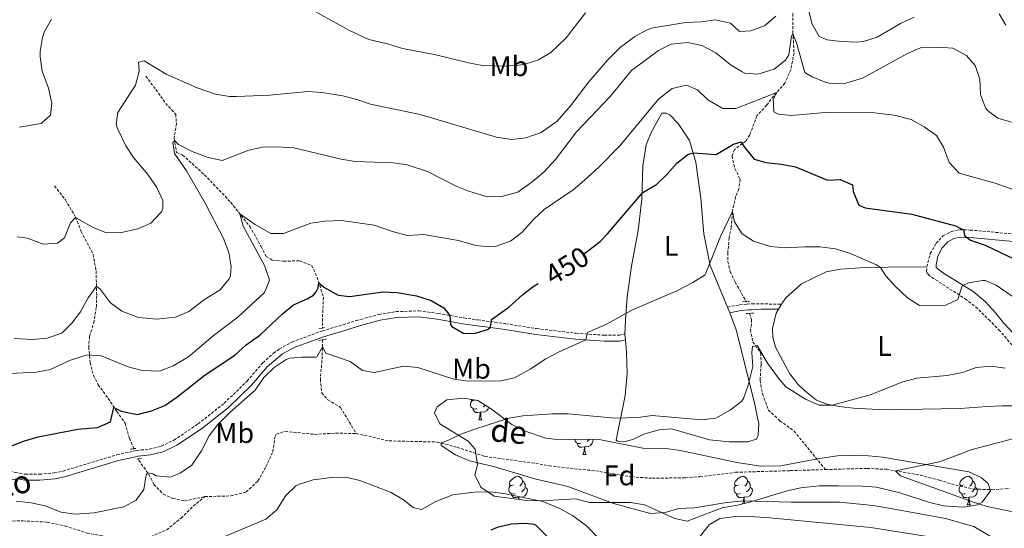
# Model space of a CAD drawing. Units: metres. Extents: x 624042 to 628550, y 4706011 to 4709061.
# Drawn here: x 627103 to 627450, y 4708016 to 4708195 of the extents above; entities that cross this region are included whole.
import ezdxf
from ezdxf.enums import TextEntityAlignment as Align

# ---------------------------------------------------------------- set-up
doc = ezdxf.new("R2010")
doc.units = ezdxf.units.M
doc.header["$MEASUREMENT"] = 0
doc.linetypes.add('TRAZOS', pattern=[0.75, 0.5, -0.25])
doc.linetypes.add('TRAZOSX2', pattern=[1.5, 1, -0.5])
for name, color, linetype, lineweight in [('Level 11', 142, 'TRAZOSX2', 13), ('Level 21', 19, 'TRAZOSX2', 0), ('Level 35', 92, 'Continuous', 0), ('Level 36', 92, 'Continuous', 0), ('Level 37', 92, 'Continuous', 0), ('Level 4', 36, 'Continuous', 30), ('Level 41', 39, 'Continuous', 0), ('Level 43', 142, 'Continuous', 0), ('Level 5', 36, 'Continuous', 0)]:
    doc.layers.add(name, color=color, linetype=linetype, lineweight=lineweight)
doc.styles.add('Arial', font='ARIAL.TTF', dxfattribs={"height": 0.2})

msp = doc.modelspace()

# ---------------------------------------------------------------- linework, layer by layer
at = {"layer": 'Level 11', "color": 142, "linetype": 'TRAZOSX2', "lineweight": 13}
for points in [[(627375.67, 4708198.96, 461.93), (627375.71, 4708190.93, 460.16), (627376.13, 4708183.6, 458.39), (627374.98, 4708177.67, 456.71), (627372.9, 4708172.93, 455.86), (627368.91, 4708168.42, 454.68), (627366.46, 4708165.19, 453.59), (627363.02, 4708161.46, 451.9), (627360.5, 4708154.77, 450.89), (627359.15, 4708152.55, 450.3), (627355.19, 4708149.64, 448.78), (627354.27, 4708147.33, 448.36), (627355.3, 4708142.9, 448.28), (627357.13, 4708139.13, 447.1), (627356.71, 4708135.76, 446.42), (627355.54, 4708133.02, 445.58), (627354.38, 4708127.56, 444.99), (627354.03, 4708122.25, 444.57), (627353.27, 4708118.52, 444.48), (627352.75, 4708113.25, 443.64), (627352.76, 4708110.18, 442.8), (627353.64, 4708106.57, 442.12), (627355.38, 4708102.89, 441.95), (627359.11, 4708096.39, 441.95), (627359.21, 4708096.06, 441.89)], [(627147.7, 4708175.39, 464.27), (627151.27, 4708170.7, 462.92), (627154.72, 4708165.84, 462.33), (627158.28, 4708161.97, 461.57), (627158.5, 4708158.69, 461.23), (627157.68, 4708153.58, 460.31), (627158.54, 4708148.54, 459.38), (627160.67, 4708147.63, 459.04), (627168.38, 4708140.72, 457.86), (627177.6, 4708131.07, 455.5), (627184.38, 4708122.54, 454.49), (627188.34, 4708115.4, 453.73), (627190.08, 4708111.97, 453.06), (627192.3, 4708110.63, 452.89), (627196.28, 4708110.26, 452.72), (627201.93, 4708110.44, 452.13), (627206.1, 4708108.78, 451.79), (627206.82, 4708107.45, 451.2), (627208.07, 4708104.67, 450.86), (627210.3, 4708097.62, 448.84), (627209.95, 4708090.11, 447.41), (627209.94, 4708086.75, 446.5)], [(627115.53, 4708136.81, 466.48), (627119.39, 4708131.84, 465.85), (627122.98, 4708125.72, 465.01), (627124.94, 4708120.71, 464.16), (627129.13, 4708112.68, 462.6), (627130.2, 4708106.89, 461.55), (627130.42, 4708098.17, 459.06), (627130.27, 4708093.98, 458.22), (627129.51, 4708089.16, 457.46), (627127.89, 4708083.78, 456.58), (627127.59, 4708080.06, 455.48), (627128.11, 4708074.59, 454.13), (627129.22, 4708070.03, 453.33), (627130.97, 4708066.8, 452.19), (627134.46, 4708061.98, 451.01), (627137.51, 4708057.41, 449.58), (627140.43, 4708053.23, 448.74), (627141.94, 4708047.92, 447.72), (627143.5, 4708044.27, 446.85)], [(627360.49, 4708091.91, 441.1), (627361.16, 4708089.73, 440.69), (627361.19, 4708087.92, 440.69), (627360.75, 4708086.14, 440.27), (627361.59, 4708081.88, 440.02), (627364.42, 4708077.95, 439.51), (627364.53, 4708073.9, 439.42), (627364.14, 4708068.32, 438.24), (627365, 4708063.63, 437.65), (627367.12, 4708057.88, 436.98), (627371.15, 4708054.11, 436.9), (627376.17, 4708050.47, 436.47), (627387.18, 4708036.95, 435.86)], [(627209.93, 4708082.61, 445.42), (627209.9, 4708076.77, 444.46), (627209.21, 4708068.68, 443.02), (627209.68, 4708063.9, 441.34), (627211.83, 4708061.52, 440.92), (627216.32, 4708058.83, 440.5), (627221.85, 4708049.62, 440.75)], [(627168.51, 4708027.43, 442.44), (627177.65, 4708027.67, 442.44), (627183.07, 4708029.05, 442.27), (627187.24, 4708032.91, 441.93), (627190.01, 4708037.88, 441.76), (627192.51, 4708043.19, 441.42), (627193.21, 4708048.38, 441.25), (627193.79, 4708049.42, 441.25), (627196.8, 4708050.42, 441.25), (627207.18, 4708049.3, 441.25), (627214.59, 4708049.76, 440.92), (627221.85, 4708049.62, 440.75)], [(627221.85, 4708049.62, 440.75), (627233.46, 4708047.04, 440.58), (627250.47, 4708046.63, 440.07), (627257.41, 4708044.76, 439.74), (627267.22, 4708041.55, 439.4), (627283.66, 4708039.31, 438.39), (627289.8, 4708038.29, 438.39), (627298.8, 4708037.22, 437.71), (627306.24, 4708036.48, 437.71), (627318.96, 4708034.36, 437.21), (627326.22, 4708033.87, 437.21), (627337.88, 4708034.06, 436.87), (627343.05, 4708034.4, 436.53), (627355.54, 4708035.98, 436.53), (627374.79, 4708036.55, 435.86), (627387.18, 4708036.95, 435.86)], [(627145.03, 4708040.7, 445.99), (627145.24, 4708040.2, 445.87), (627148.77, 4708035.19, 444.9), (627150.58, 4708031.66, 443.89), (627153.83, 4708028.32, 443.26), (627157.18, 4708026.8, 442.29), (627161.33, 4708025.89, 441.82), (627168.51, 4708027.43, 442.44)], [(627387.18, 4708036.95, 435.86), (627401.88, 4708037.34, 435.52), (627408.71, 4708037.02, 435.19), (627420.66, 4708034.97, 434.51), (627427.33, 4708033.17, 433.84), (627433.14, 4708031.46, 433.84), (627439.56, 4708030.09, 433.84), (627445.86, 4708029.85, 433.67), (627451.98, 4708030.29, 433.5)], [(627097.77, 4708018.78, 443.95), (627104.33, 4708018.88, 443.78), (627112.97, 4708018.42, 443.62), (627119.38, 4708017.05, 443.45), (627127.02, 4708014.59, 442.77), (627136.89, 4708012.76, 442.77), (627149.48, 4708013.31, 442.44), (627155.06, 4708015.73, 442.44), (627160.17, 4708019.87, 442.44), (627164.42, 4708024.08, 442.44), (627168.51, 4708027.43, 442.44)]]:
    msp.add_polyline3d(points, dxfattribs=at)
at = {"layer": 'Level 21', "color": 1, "linetype": 'TRAZOS', "lineweight": 0}
for p, q in [((627359.21, 4708096.06, 441.71), (627357.73, 4708096.02, 441.62)), ((627360.41, 4708096.1, 441.79), (627359.21, 4708096.06, 441.71)), ((627359.31, 4708091.85, 441.2), (627360.49, 4708091.91, 441.27)), ((627360.49, 4708091.91, 441.27), (627362.07, 4708091.99, 441.36)), ((627209.94, 4708086.75, 446.27), (627208.62, 4708086.46, 446.16)), ((627210.73, 4708086.93, 446.33), (627209.94, 4708086.75, 446.27)), ((627208.69, 4708082.4, 445.57), (627209.93, 4708082.61, 445.65)), ((627209.93, 4708082.61, 445.65), (627211.48, 4708082.88, 445.74)), ((627143.5, 4708044.27, 447.08), (627142.25, 4708044.1, 447.08)), ((627144.21, 4708044.37, 447.08), (627143.5, 4708044.27, 447.08)), ((627144.55, 4708040.62, 446.57), (627145.03, 4708040.7, 446.52)), ((627145.03, 4708040.7, 446.52), (627146.23, 4708040.9, 446.4))]:
    msp.add_line(p, q, dxfattribs=at)
at = {"layer": 'Level 21', "color": 19, "linetype": 'TRAZOSX2', "lineweight": 0}
for points in [[(627422.87, 4708108.28, 446.88), (627424.14, 4708112.95, 447.52), (627426.19, 4708116.57, 448.19), (627428.67, 4708119.19, 448.87), (627431.58, 4708120.79, 449.41), (627434.38, 4708121.35, 449.74), (627438.18, 4708121.26, 450.45), (627453.94, 4708119.8, 451.43), (627459.78, 4708118.4, 451.94), (627464.96, 4708116.56, 452.41), (627469.89, 4708115.81, 452.87), (627477.35, 4708115.69, 453.86), (627483.18, 4708116.34, 454.67), (627487.97, 4708117.29, 455.72), (627494.22, 4708119.22, 456.86), (627500.29, 4708121.57, 458.11), (627509.25, 4708125.59, 459.59), (627516.08, 4708129.55, 461.21), (627522.32, 4708133.57, 462.46), (627526.46, 4708136.12, 463.66), (627532.29, 4708141.45, 464.65)], [(627469.26, 4708059.77, 440.57), (627457.74, 4708075.09, 441.21), (627448.65, 4708085.79, 441.75), (627445.17, 4708089.35, 442.2), (627440.81, 4708093.62, 443.37), (627436.91, 4708096.67, 444.1), (627426.72, 4708103.31, 446.71), (627423.72, 4708105.22, 446.78), (627423.08, 4708106.06, 446.78), (627422.86, 4708106.7, 446.84), (627422.87, 4708108.28, 446.88)], [(627352.69, 4708094.15, 442.58), (627356.91, 4708094.91, 441.82), (627359.5, 4708095.13, 441.77)], [(627359.5, 4708095.13, 441.77), (627361.35, 4708095.29, 441.74), (627371.76, 4708095.15, 442.4)], [(627209.94, 4708085.75, 446.2), (627217.22, 4708087.92, 447.58), (627221.96, 4708089.39, 448.12), (627229.88, 4708091.54, 448.47), (627235.91, 4708092.52, 448.78), (627243.9, 4708092.79, 448.97), (627250.69, 4708091.9, 449.43), (627259.79, 4708090.29, 450.7), (627264.75, 4708089.6, 450.86), (627267.66, 4708089.21, 450.53), (627274.58, 4708088.29, 448.51), (627285.4, 4708086.56, 446.74), (627299.37, 4708084.93, 445.47), (627309.27, 4708084.21, 444.2), (627314.58, 4708084.23, 444.12), (627316.56, 4708084.65, 444.04)], [(627143.83, 4708043.51, 446.7), (627144.51, 4708043.66, 446.65), (627148.95, 4708044.16, 446.32), (627153.12, 4708045.18, 446.15), (627157.64, 4708047.3, 445.9), (627166.11, 4708052.99, 445.36), (627175.34, 4708060.28, 445.36), (627183.39, 4708068.08, 445.47), (627188.99, 4708074.55, 445.47), (627192.67, 4708077.91, 445.83), (627194.78, 4708079.4, 445.98), (627199.17, 4708081.8, 446.04), (627209.7, 4708085.68, 446.15), (627209.94, 4708085.75, 446.2)], [(627047.22, 4708064.03, 453.4), (627054.58, 4708057.57, 452.3), (627058.59, 4708054.64, 451.96), (627065.83, 4708050.68, 451.79), (627074.79, 4708046.24, 451.38), (627081.32, 4708043.44, 450.61), (627096.95, 4708037.37, 448.25), (627101.73, 4708035.92, 447.83), (627105.23, 4708035.26, 447.75), (627110.23, 4708035.28, 447.75), (627115.45, 4708035.77, 447.81), (627118.59, 4708036.42, 447.83), (627137.54, 4708042.12, 447.16), (627143.83, 4708043.51, 446.7)]]:
    msp.add_polyline3d(points, dxfattribs=at)
at = {"layer": 'Level 21', "color": 19, "linetype": 'Continuous', "lineweight": 0}
for points in [[(627459.07, 4708078.84, 441.21), (627449.86, 4708088.67, 441.75), (627447.18, 4708091.98, 442.2), (627443.53, 4708096.09, 443.37), (627439.24, 4708099.57, 444.1), (627428.74, 4708106.04, 446.71), (627426.2, 4708108.09, 446.78), (627426.17, 4708108.93, 446.88), (627426.29, 4708109.6, 446.88), (627426.78, 4708112.03, 447.52), (627428.31, 4708115, 448.19), (627430.29, 4708117.09, 448.87), (627432.49, 4708118.3, 449.41), (627434.61, 4708118.72, 449.74), (627438.03, 4708118.64, 450.45), (627453.51, 4708117.21, 451.43)], [(627209.93, 4708083.56, 446.15), (627210.35, 4708083.71, 446.15), (627217.82, 4708085.94, 447.58), (627222.54, 4708087.4, 448.12), (627230.32, 4708089.51, 448.47), (627236.11, 4708090.45, 448.78), (627243.8, 4708090.71, 448.97), (627250.37, 4708089.85, 449.43), (627259.47, 4708088.24, 450.7), (627264.47, 4708087.55, 450.86), (627267.39, 4708087.16, 450.53), (627274.28, 4708086.24, 448.51), (627285.12, 4708084.51, 446.74), (627299.17, 4708082.87, 445.47), (627309.2, 4708082.14, 444.2), (627314.8, 4708082.16, 444.12), (627316.75, 4708082.57, 444.04)], [(627353.48, 4708092.1, 442.37), (627357.39, 4708092.94, 441.7), (627360.11, 4708093.14, 441.58)], [(627360.11, 4708093.14, 441.58), (627361.14, 4708093.21, 441.53), (627364.72, 4708093.45, 441.61), (627370.64, 4708093.38, 442.12)], [(627144.66, 4708041.57, 446.66), (627144.85, 4708041.61, 446.65), (627149.31, 4708042.12, 446.32), (627153.81, 4708043.22, 446.15), (627158.66, 4708045.49, 445.9), (627167.33, 4708051.31, 445.36), (627176.71, 4708058.72, 445.36), (627184.9, 4708066.66, 445.47), (627190.48, 4708073.1, 445.47), (627195.88, 4708077.64, 445.98), (627200.03, 4708079.91, 446.04), (627209.93, 4708083.56, 446.15)], [(626961.11, 4708042.81, 445.5), (626961.28, 4708042.82, 445.47), (626966.29, 4708043.7, 444.99), (626974.22, 4708045.19, 445.14), (626983.3, 4708045.67, 445.64), (626988.94, 4708044.87, 445.47), (627001.99, 4708040.52, 444.8), (627058.5, 4708028.82, 444.29), (627063.76, 4708028.47, 444.47), (627067.71, 4708028.74, 444.8), (627077.63, 4708029.91, 446.27), (627093.47, 4708032.36, 448.54), (627102.48, 4708033.67, 447.8), (627105.04, 4708033.19, 447.75), (627110.33, 4708033.21, 447.75), (627115.76, 4708033.72, 447.81), (627119.1, 4708034.41, 447.83), (627138.06, 4708040.11, 447.16), (627144.66, 4708041.57, 446.66)]]:
    msp.add_polyline3d(points, dxfattribs=at)
at = {"layer": 'Level 35', "color": 92, "linetype": 'Continuous', "lineweight": 0, "ltscale": 0.5}
msp.add_polyline3d([(627440.81, 4708024.5, 441.06), (627435.86, 4708023.71, 441.06), (627428.82, 4708024.13, 441.06), (627423.97, 4708025.35, 441.06), (627413.42, 4708028.77, 441.06), (627405.23, 4708030.74, 441.06), (627400.24, 4708031.14, 441.29), (627391.67, 4708031.21, 442.24), (627385.02, 4708031.19, 442.41), (627378.55, 4708030.48, 442.58), (627373.69, 4708029.5, 443.19), (627360.93, 4708025.62, 444.94), (627356.25, 4708024.36, 446.22), (627350.82, 4708023.52, 446.31), (627338.51, 4708018.78, 445.78), (627334.09, 4708019.66, 445.44), (627323.48, 4708024.5, 445.44), (627318.55, 4708025.39, 445.44), (627310.17, 4708025.32, 445.27), (627304.04, 4708025.39, 445.95), (627299.18, 4708026.6, 445.95), (627287.03, 4708025.98, 445.95), (627282.03, 4708026.09, 445.95), (627270.51, 4708027.53, 445.95), (627265.8, 4708030.73, 445.27), (627263.66, 4708035.14, 444.27), (627264.55, 4708038.65, 444.43), (627263.77, 4708044.08, 445.44), (627261.3, 4708046.98, 446.12), (627251.34, 4708053.04, 446.12), (627249.49, 4708056.89, 445.27), (627250.4, 4708058.97, 444.77), (627253.82, 4708061.45, 444.09), (627259.76, 4708062.06, 443.76), (627264.69, 4708061.24, 443.77), (627269.5, 4708058.18, 443.63), (627276.66, 4708052.84, 443.42), (627281.09, 4708050.54, 443.39), (627288.7, 4708048.04, 443.53), (627291.6, 4708047.64, 443.59), (627296.6, 4708047.51, 443.61), (627306.88, 4708047.63, 443.42), (627322.82, 4708044.43, 443.42), (627331.11, 4708044.31, 443.42), (627336.07, 4708043.66, 443.42), (627355.96, 4708039.44, 442.74), (627364.44, 4708038.11, 442.07), (627371.44, 4708038.23, 441.9), (627384.35, 4708040.68, 441.73), (627391.49, 4708041.74, 441.4), (627399.87, 4708041.97, 441.4), (627407.3, 4708041.31, 441.4), (627437.69, 4708036.1, 440.72), (627442.04, 4708034.19, 440.22), (627444.49, 4708031.98, 440.22), (627445.31, 4708029.41, 439.71), (627442.46, 4708025.45, 440.83), (627440.81, 4708024.5, 441.06)], dxfattribs=at)
at = {"layer": 'Level 36', "color": 92, "linetype": 'Continuous', "lineweight": 0}
for p, q in [((627371.76, 4708095.15, 442.4), (627370.64, 4708093.38, 442.12)), ((627352.69, 4708094.15, 442.58), (627353.48, 4708092.1, 442.37)), ((627316.75, 4708082.57, 443.85), (627316.56, 4708084.65, 444.04)), ((627265.02, 4708054.41, 0.01), (627266.14, 4708054.41, 0.01)), ((627301.71, 4708042.27, 0.01), (627302.83, 4708042.27, 0.01)), ((627437.18, 4708024.5, 0.01), (627438.3, 4708024.5, 0.01))]:
    msp.add_line(p, q, dxfattribs=at)
for points in [[(627316.56, 4708084.65, 444.04), (627316.7, 4708089.4, 445.14), (627317.29, 4708097.74, 445.73), (627318.8, 4708108.51, 446.74), (627321.19, 4708121.11, 448.42), (627322.52, 4708132.06, 449.69), (627322.81, 4708143.89, 451.37), (627324.03, 4708151.29, 452.64), (627325.73, 4708155.59, 453.48), (627329.59, 4708162.43, 453.4), (627331.05, 4708162.41, 453.48), (627332.32, 4708161.78, 453.14), (627335.26, 4708158.77, 452.13), (627339.33, 4708152.75, 450.78), (627341.57, 4708145.1, 449.43), (627343.28, 4708132.35, 447.75), (627344.35, 4708119.89, 446.06), (627346.6, 4708108.79, 444.71), (627352.69, 4708094.15, 442.58)], [(627422.87, 4708108.28, 446.88), (627409.23, 4708108.15, 445.19), (627399.39, 4708107.9, 444.52), (627392.49, 4708107.44, 444.1), (627387.46, 4708106.5, 443.93), (627378.81, 4708102.26, 443.34), (627373.19, 4708097.42, 442.75), (627371.76, 4708095.15, 442.4)], [(627353.48, 4708092.1, 442.37), (627355.77, 4708086.1, 441.76), (627362.09, 4708060.91, 439.32), (627363.69, 4708053.04, 438.81), (627363.54, 4708049.06, 438.73), (627362.87, 4708047.63, 438.64), (627359.78, 4708046.71, 438.64), (627353.3, 4708046.69, 438.64), (627346.38, 4708047.4, 438.64), (627332.94, 4708051.24, 438.73), (627328.46, 4708050.91, 438.64), (627323.17, 4708049.4, 438.81), (627319.36, 4708047.53, 438.73), (627316.13, 4708046.74, 438.64), (627313.97, 4708046.88, 438.64), (627313.45, 4708047.26, 438.64), (627316.61, 4708062.98, 441.43), (627317.3, 4708070.8, 442.02), (627317.13, 4708078.31, 443.45), (627316.75, 4708082.57, 443.85)], [(627370.64, 4708093.38, 442.12), (627369.78, 4708092.01, 441.91), (627368.48, 4708086.59, 441.82), (627368.62, 4708083.53, 441.82), (627369.63, 4708080.01, 441.57), (627374.61, 4708070.68, 441.23), (627377.52, 4708067.01, 440.81), (627379.89, 4708064.68, 440.56), (627384, 4708061.38, 440.3), (627388.13, 4708059.85, 440.14), (627393.02, 4708059.02, 439.71), (627397.04, 4708058.56, 439.04), (627408.02, 4708057.92, 439.04), (627434.64, 4708058.4, 438.45), (627444.17, 4708059.11, 437.69), (627449.48, 4708059.37, 437.61), (627454.83, 4708059.37, 439.04), (627469.26, 4708059.77, 440.57)], [(627264.3, 4708058.39, 0.01), (627263.88, 4708058.23, 0.01), (627263.29, 4708058.29, 0.01), (627262.82, 4708058.5, 0.01), (627262.39, 4708058.92, 0.01), (627262.18, 4708059.51, 0.01), (627262.18, 4708059.93, 0.01), (627262.23, 4708060.51, 0.01), (627262.66, 4708061.2, 0.01)], [(627263.62, 4708061.42, 0.01), (627263.19, 4708061.2, 0.01), (627262.66, 4708061.26, 0.01), (627262.4, 4708061.62, 0.01)], [(627267.25, 4708059.61, 0.01), (627267.06, 4708059.4, 0.01), (627266.58, 4708058.98, 0.01)], [(627265.56, 4708057.09, 0.01), (627264.67, 4708057.01, 0.01), (627263.83, 4708057.01, 0.01), (627263.4, 4708057.44, 0.01), (627263.08, 4708057.91, 0.01), (627263.08, 4708058.23, 0.01)], [(627265.02, 4708054.41, 0.01), (627265.45, 4708055.57, 0.01), (627265.56, 4708057.09, 0.01), (627265.67, 4708057.09, 0.01), (627265.71, 4708056.51, 0.01), (627265.74, 4708055.82, 0.01), (627265.81, 4708055.21, 0.01), (627265.93, 4708054.81, 0.01), (627266.14, 4708054.41, 0.01)], [(627268.49, 4708058.82, 0.01), (627268.33, 4708058.34, 0.01), (627267.75, 4708057.6, 0.01), (627266.95, 4708057.12, 0.01), (627266.1, 4708057.22, 0.01), (627265.67, 4708057.09, 0.01)], [(627300.99, 4708046.25, 0.01), (627300.57, 4708046.09, 0.01), (627299.98, 4708046.15, 0.01), (627299.51, 4708046.36, 0.01), (627299.08, 4708046.78, 0.01), (627298.87, 4708047.37, 0.01), (627298.87, 4708047.54, 0.01)], [(627302.25, 4708044.95, 0.01), (627301.36, 4708044.87, 0.01), (627300.52, 4708044.87, 0.01), (627300.09, 4708045.3, 0.01), (627299.77, 4708045.77, 0.01), (627299.77, 4708046.09, 0.01)], [(627305.31, 4708047.61, 0.01), (627305.34, 4708047.56, 0.01), (627305.23, 4708046.84, 0.01), (627305.02, 4708046.2, 0.01), (627304.44, 4708045.46, 0.01), (627303.64, 4708044.98, 0.01), (627302.79, 4708045.08, 0.01), (627302.36, 4708044.95, 0.01)], [(627304.04, 4708047.6, 0.01), (627303.75, 4708047.26, 0.01), (627303.27, 4708046.84, 0.01)], [(627301.71, 4708042.27, 0.01), (627302.14, 4708043.43, 0.01), (627302.25, 4708044.95, 0.01), (627302.36, 4708044.95, 0.01), (627302.4, 4708044.37, 0.01), (627302.43, 4708043.68, 0.01), (627302.5, 4708043.07, 0.01), (627302.62, 4708042.67, 0.01), (627302.83, 4708042.27, 0.01)], [(627277.22, 4708031.56, 0.01), (627276.69, 4708031.3, 0.01), (627276.16, 4708031.35, 0.01), (627275.9, 4708031.72, 0.01), (627275.84, 4708032.14, 0.01), (627276, 4708032.66, 0.01), (627276.48, 4708033.26, 0.01), (627277.12, 4708033.79, 0.01), (627278.02, 4708034.38, 0.01), (627278.76, 4708034.54, 0.01), (627279.19, 4708034.48, 0.01), (627279.72, 4708034.16, 0.01), (627280.25, 4708033.58, 0.01), (627280.41, 4708032.94, 0.01), (627280.3, 4708032.09, 0.01), (627279.87, 4708031.56, 0.01), (627279.45, 4708031.14, 0.01)], [(627280.41, 4708032.94, 0.01), (627280.88, 4708032.62, 0.01), (627281.2, 4708031.98, 0.01), (627281.36, 4708031.66, 0.01), (627281.36, 4708031.08, 0.01), (627281.36, 4708030.66, 0.01), (627280.99, 4708029.97, 0.01), (627280.57, 4708029.49, 0.01), (627280.09, 4708029.07, 0.01)], [(627356.55, 4708031.56, 0.01), (627356.02, 4708031.3, 0.01), (627355.49, 4708031.35, 0.01), (627355.22, 4708031.72, 0.01), (627355.17, 4708032.14, 0.01), (627355.33, 4708032.66, 0.01), (627355.81, 4708033.26, 0.01), (627356.44, 4708033.79, 0.01), (627357.34, 4708034.38, 0.01), (627358.09, 4708034.54, 0.01), (627358.51, 4708034.48, 0.01), (627359.04, 4708034.16, 0.01), (627359.57, 4708033.58, 0.01), (627359.73, 4708032.94, 0.01), (627359.62, 4708032.09, 0.01), (627359.2, 4708031.56, 0.01), (627358.78, 4708031.14, 0.01)], [(627359.73, 4708032.94, 0.01), (627360.21, 4708032.62, 0.01), (627360.52, 4708031.98, 0.01), (627360.68, 4708031.66, 0.01), (627360.68, 4708031.08, 0.01), (627360.68, 4708030.66, 0.01), (627360.31, 4708029.97, 0.01), (627359.89, 4708029.49, 0.01), (627359.41, 4708029.07, 0.01)], [(627435.88, 4708031.56, 0.01), (627435.34, 4708031.3, 0.01), (627434.82, 4708031.35, 0.01), (627434.55, 4708031.72, 0.01), (627434.5, 4708032.14, 0.01), (627434.66, 4708032.66, 0.01), (627435.14, 4708033.26, 0.01), (627435.77, 4708033.79, 0.01), (627436.67, 4708034.38, 0.01), (627437.42, 4708034.54, 0.01), (627437.84, 4708034.48, 0.01), (627438.37, 4708034.16, 0.01), (627438.9, 4708033.58, 0.01), (627439.06, 4708032.94, 0.01), (627438.95, 4708032.09, 0.01), (627438.52, 4708031.56, 0.01), (627438.1, 4708031.14, 0.01)], [(627439.06, 4708032.94, 0.01), (627439.54, 4708032.62, 0.01), (627439.85, 4708031.98, 0.01), (627440.01, 4708031.66, 0.01), (627440.01, 4708031.08, 0.01), (627440.01, 4708030.66, 0.01), (627439.64, 4708029.97, 0.01), (627439.22, 4708029.49, 0.01), (627438.74, 4708029.07, 0.01)], [(627277.81, 4708028.48, 0.01), (627277.38, 4708028.32, 0.01), (627276.8, 4708028.38, 0.01), (627276.32, 4708028.59, 0.01), (627275.9, 4708029.02, 0.01), (627275.68, 4708029.6, 0.01), (627275.68, 4708030.02, 0.01), (627275.74, 4708030.6, 0.01), (627276.16, 4708031.3, 0.01)], [(627279.07, 4708027.18, 0.01), (627278.18, 4708027.1, 0.01), (627277.33, 4708027.1, 0.01), (627276.91, 4708027.53, 0.01), (627276.59, 4708028, 0.01), (627276.59, 4708028.32, 0.01)], [(627281.36, 4708030.66, 0.01), (627281.81, 4708030.41, 0.01), (627282.16, 4708029.8, 0.01), (627282.05, 4708029.07, 0.01), (627281.84, 4708028.43, 0.01), (627281.25, 4708027.69, 0.01), (627280.46, 4708027.21, 0.01), (627279.61, 4708027.32, 0.01), (627279.18, 4708027.18, 0.01)], [(627357.13, 4708028.48, 0.01), (627356.71, 4708028.32, 0.01), (627356.12, 4708028.38, 0.01), (627355.65, 4708028.59, 0.01), (627355.22, 4708029.02, 0.01), (627355.01, 4708029.6, 0.01), (627355.01, 4708030.02, 0.01), (627355.06, 4708030.6, 0.01), (627355.49, 4708031.3, 0.01)], [(627358.39, 4708027.18, 0.01), (627357.5, 4708027.1, 0.01), (627356.66, 4708027.1, 0.01), (627356.23, 4708027.53, 0.01), (627355.91, 4708028, 0.01), (627355.91, 4708028.32, 0.01)], [(627360.68, 4708030.66, 0.01), (627361.14, 4708030.41, 0.01), (627361.48, 4708029.8, 0.01), (627361.37, 4708029.07, 0.01), (627361.16, 4708028.43, 0.01), (627360.58, 4708027.69, 0.01), (627359.78, 4708027.21, 0.01), (627358.93, 4708027.32, 0.01), (627358.5, 4708027.18, 0.01)], [(627436.46, 4708028.48, 0.01), (627436.04, 4708028.32, 0.01), (627435.45, 4708028.38, 0.01), (627434.98, 4708028.59, 0.01), (627434.55, 4708029.02, 0.01), (627434.34, 4708029.6, 0.01), (627434.34, 4708030.02, 0.01), (627434.39, 4708030.6, 0.01), (627434.82, 4708031.3, 0.01)], [(627437.72, 4708027.18, 0.01), (627436.83, 4708027.1, 0.01), (627435.98, 4708027.1, 0.01), (627435.56, 4708027.53, 0.01), (627435.24, 4708028, 0.01), (627435.24, 4708028.32, 0.01)], [(627440.01, 4708030.66, 0.01), (627440.46, 4708030.41, 0.01), (627440.81, 4708029.8, 0.01), (627440.7, 4708029.07, 0.01), (627440.49, 4708028.43, 0.01), (627439.9, 4708027.69, 0.01), (627439.11, 4708027.21, 0.01), (627438.26, 4708027.32, 0.01), (627437.83, 4708027.18, 0.01)], [(627279.02, 4708026.47, 0.01), (627279.07, 4708027.18, 0.01), (627279.18, 4708027.18, 0.01), (627279.21, 4708026.6, 0.01), (627279.22, 4708026.44, 0.01)], [(627357.97, 4708024.82, 0.01), (627358.28, 4708025.66, 0.01), (627358.39, 4708027.18, 0.01), (627358.5, 4708027.18, 0.01), (627358.54, 4708026.6, 0.01), (627358.57, 4708025.92, 0.01), (627358.64, 4708025.3, 0.01), (627358.72, 4708025.03, 0.01)], [(627437.18, 4708024.5, 0.01), (627437.61, 4708025.66, 0.01), (627437.72, 4708027.18, 0.01), (627437.83, 4708027.18, 0.01), (627437.86, 4708026.6, 0.01), (627437.9, 4708025.92, 0.01), (627437.97, 4708025.3, 0.01), (627438.08, 4708024.9, 0.01), (627438.3, 4708024.5, 0.01)]]:
    msp.add_polyline3d(points, dxfattribs=at)
at = {"layer": 'Level 4', "color": 36, "linetype": 'Continuous', "lineweight": 30}
for points in [[(627322.86, 4708134.49, 450.01), (627327.62, 4708137.33, 450.01), (627331.34, 4708140.8, 450.01), (627334.8, 4708144.78, 450.01), (627338.71, 4708147.78, 450.01), (627340.61, 4708148.38, 450.01), (627348.69, 4708147.87, 450.01), (627354.8, 4708151.46, 450.01), (627357.44, 4708152.32, 450.01), (627358.5, 4708150.57, 450.01), (627362.11, 4708146.18, 450.01), (627366.19, 4708145, 450.01), (627371.68, 4708144.44, 450.01), (627376.6, 4708143.51, 450.01), (627387.96, 4708138.83, 450.01), (627392.41, 4708138.99, 450.01), (627396.67, 4708137.12, 450.01), (627396.92, 4708134.83, 450.01), (627398.94, 4708129.99, 450.01), (627401.24, 4708129.12, 450.01), (627417.68, 4708126.88, 450.01), (627432.97, 4708122.7, 450.01), (627435.82, 4708121.32, 450.01), (627436.16, 4708119.29, 450.01), (627438.34, 4708117.73, 450.01), (627443.47, 4708115.87, 450.01), (627453.52, 4708111.07, 450.01)], [(627302.08, 4708112.89, 450.01), (627303.86, 4708114.12, 450.01), (627307.76, 4708117.25, 450.01), (627310.35, 4708119.9, 450.01), (627322.86, 4708134.49, 450.01)], [(627097.82, 4708044.2, 450.01), (627104.59, 4708046.9, 450.01), (627109.74, 4708048.4, 450.01), (627123.73, 4708051.18, 450.01), (627130.67, 4708051.76, 450.01), (627135.3, 4708053.7, 450.01), (627136.41, 4708058.76, 450.01), (627139.07, 4708057.49, 450.01), (627144.82, 4708056.33, 450.01), (627149.67, 4708057.58, 450.01), (627154.42, 4708059.48, 450.01), (627158.62, 4708062.44, 450.01), (627168.57, 4708070.33, 450.01), (627179.03, 4708077.21, 450.01), (627183.07, 4708080.82, 450.01), (627187.9, 4708084.26, 450.01), (627195.85, 4708091.77, 450.01), (627199.7, 4708094.95, 450.01), (627204.52, 4708096.98, 450.01), (627206.78, 4708098.3, 450.01), (627207.75, 4708099.44, 450.01), (627208.42, 4708100.92, 450.01), (627208.73, 4708102.61, 450.01), (627210.44, 4708101.17, 450.01), (627215.54, 4708098.27, 450.01), (627219.6, 4708097.9, 450.01), (627231.23, 4708099.47, 450.01), (627236.22, 4708099.29, 450.01), (627243.04, 4708098.11, 450.01), (627248.32, 4708096.43, 450.01), (627252.78, 4708093.86, 450.01), (627254.85, 4708091.16, 450.01), (627255.11, 4708087.97, 450.01), (627255.56, 4708087.25, 450.01), (627259.48, 4708084.94, 450.01), (627263.41, 4708084.83, 450.01), (627268.16, 4708086.29, 450.01), (627269.16, 4708086.92, 450.01), (627269.51, 4708089.78, 450.01), (627275.65, 4708094.1, 450.01), (627280.59, 4708098.5, 450.01), (627284.55, 4708101.56, 450.01), (627285.98, 4708102.44, 450.01)], [(627289.03, 4708013.44, 450.01), (627285.15, 4708017.34, 450.01), (627284.57, 4708017.57, 450.01), (627281.6, 4708017.95, 450.01), (627276.6, 4708017.77, 450.01), (627271.55, 4708016.51, 450.01), (627269.29, 4708015.59, 450.01)]]:
    msp.add_polyline3d(points, dxfattribs=at)
at = {"layer": 'Level 5', "color": 36, "linetype": 'Continuous', "lineweight": 0}
for points in [[(627203.13, 4708200.54, 470.01), (627219.29, 4708191.58, 470.01), (627226.32, 4708188.31, 470.01), (627233.32, 4708186.69, 470.01), (627238.18, 4708185.18, 470.01), (627249.4, 4708183.08, 470.01), (627261.4, 4708180.1, 470.01), (627266.32, 4708179.18, 470.01), (627274.02, 4708178.92, 470.01), (627279.18, 4708179.3, 470.01), (627281.3, 4708179.59, 470.01), (627286.05, 4708181.13, 470.01), (627290.45, 4708183.79, 470.01), (627295.86, 4708188.88, 470.01), (627302.69, 4708197.69, 470.01)], [(627381.14, 4708199.22, 465.01), (627382.48, 4708193.71, 465.01), (627385.03, 4708189.33, 465.01), (627387.75, 4708188.2, 465.01), (627392.71, 4708187.58, 465.01), (627398.35, 4708187.42, 465.01), (627400.6, 4708187.65, 465.01), (627405.37, 4708189.16, 465.01), (627413.69, 4708193.94, 465.01), (627418.42, 4708196.16, 465.01)], [(627103.19, 4708157.43, 470.01), (627110.82, 4708158.74, 470.01), (627114.1, 4708161.69, 470.01), (627114.57, 4708165.91, 470.01), (627113.39, 4708171.13, 470.01), (627111.15, 4708177.19, 470.01), (627110.46, 4708182.16, 470.01), (627110.49, 4708184.08, 470.01), (627111.3, 4708188.99, 470.01), (627111.96, 4708191.08, 470.01), (627114.42, 4708195.44, 470.01)], [(627151.56, 4708136.2, 465.01), (627148.48, 4708140.84, 465.01), (627143.43, 4708146.78, 465.01), (627140.69, 4708150.93, 465.01), (627137.7, 4708157.02, 465.01), (627137.23, 4708158.55, 465.01), (627137.86, 4708162.63, 465.01), (627144.12, 4708172.2, 465.01), (627145.36, 4708177.13, 465.01), (627145.1, 4708180.3, 465.01), (627147.16, 4708180.82, 465.01), (627154.9, 4708176.11, 465.01), (627165.82, 4708171.31, 465.01), (627172.28, 4708169.13, 465.01), (627177.23, 4708168.31, 465.01), (627179.62, 4708168.22, 465.01), (627191.45, 4708168.67, 465.01), (627204.8, 4708170.01, 465.01), (627209.78, 4708169.63, 465.01), (627217.12, 4708168.48, 465.01), (627222.04, 4708167.25, 465.01), (627226.84, 4708165.6, 465.01), (627244.37, 4708161.88, 465.01), (627271.3, 4708153.96, 465.01), (627276.7, 4708153.15, 465.01), (627281.66, 4708153.68, 465.01), (627287.04, 4708155.58, 465.01), (627292.64, 4708159.58, 465.01), (627297.38, 4708165, 465.01), (627303.85, 4708173.47, 465.01), (627310.42, 4708180.99, 465.01), (627314.85, 4708185.53, 465.01), (627319.97, 4708189.35, 465.01), (627324.38, 4708191.74, 465.01), (627325.93, 4708192.27, 465.01), (627337.85, 4708194.33, 465.01), (627343.44, 4708194.56, 465.01), (627348.4, 4708195.19, 465.01), (627353.74, 4708194.04, 465.01), (627356.96, 4708191.12, 465.01), (627360.96, 4708191.38, 465.01), (627365.66, 4708193.1, 465.01), (627369.72, 4708196.51, 465.01)], [(627448.39, 4708197.34, 465.01), (627450.79, 4708193.37, 465.01)], [(627101.37, 4708083.06, 460.01), (627107.81, 4708082.7, 460.01), (627112.94, 4708083.17, 460.01), (627118.09, 4708084.94, 460.01), (627121.69, 4708088.42, 460.01), (627124.75, 4708092.49, 460.01), (627127.35, 4708097.35, 460.01), (627130.34, 4708101.5, 460.01), (627131.78, 4708100.27, 460.01), (627135.27, 4708095.62, 460.01), (627139.31, 4708092.7, 460.01), (627145.17, 4708090.42, 460.01), (627151.63, 4708089.88, 460.01), (627158.23, 4708090.63, 460.01), (627162.82, 4708092.61, 460.01), (627168.4, 4708096.8, 460.01), (627173.91, 4708100.17, 460.01), (627177.1, 4708104.04, 460.01), (627177.55, 4708105.15, 460.01), (627177.79, 4708108.44, 460.01), (627176.92, 4708113.36, 460.01), (627175.11, 4708118.3, 460.01), (627168.59, 4708130.65, 460.01), (627162.06, 4708142.03, 460.01), (627157.8, 4708148.15, 460.01), (627157.27, 4708152.03, 460.01), (627157.95, 4708152.6, 460.01), (627159.22, 4708151.33, 460.01), (627164.01, 4708148.9, 460.01), (627169.74, 4708146.79, 460.01), (627174.67, 4708145.7, 460.01), (627183.99, 4708149.31, 460.01), (627188.85, 4708150.46, 460.01), (627193.93, 4708150.54, 460.01), (627199.9, 4708150.13, 460.01), (627216.59, 4708146.21, 460.01), (627221.51, 4708145.35, 460.01), (627234.91, 4708144.91, 460.01), (627239.85, 4708144.17, 460.01), (627246.96, 4708141.91, 460.01), (627256.8, 4708136.8, 460.01), (627261.53, 4708134.98, 460.01), (627267.65, 4708133.1, 460.01), (627272.65, 4708132.98, 460.01), (627278.75, 4708134.62, 460.01), (627283.85, 4708138.21, 460.01), (627287.97, 4708141.57, 460.01), (627292.05, 4708146.03, 460.01), (627299.53, 4708155.8, 460.01), (627311.31, 4708168.21, 460.01), (627318.86, 4708177.42, 460.01), (627328.37, 4708184.45, 460.01), (627332.85, 4708186.67, 460.01), (627338.55, 4708187.28, 460.01), (627343.65, 4708186.18, 460.01), (627348.52, 4708183.65, 460.01), (627353.66, 4708179.55, 460.01), (627357.88, 4708176.9, 460.01), (627358.76, 4708176.49, 460.01), (627363.35, 4708176.08, 460.01), (627369.1, 4708177.82, 460.01), (627373.06, 4708181.03, 460.01), (627374.32, 4708182.95, 460.01), (627375.2, 4708189.44, 460.01), (627375.75, 4708190.31, 460.01), (627377.05, 4708187.18, 460.01), (627379.98, 4708176.65, 460.01), (627382.47, 4708175.13, 460.01), (627387.12, 4708173.28, 460.01), (627388.5, 4708172.9, 460.01), (627393.51, 4708172.71, 460.01), (627400.26, 4708174.73, 460.01), (627416.13, 4708183.36, 460.01), (627420.73, 4708185.44, 460.01), (627426.72, 4708185.61, 460.01), (627432.04, 4708185.22, 460.01), (627436.91, 4708182.71, 460.01), (627439.9, 4708179.18, 460.01), (627441.54, 4708174.32, 460.01), (627441.84, 4708168.98, 460.01), (627443.56, 4708164.32, 460.01), (627444.31, 4708163.27, 460.01), (627447.97, 4708160.61, 460.01), (627452.78, 4708159.21, 460.01)], [(627097.47, 4708070.69, 455.01), (627109.21, 4708071.18, 455.01), (627114.11, 4708072.12, 455.01), (627120.84, 4708075.3, 455.01), (627127.02, 4708077.34, 455.01), (627131.99, 4708076.95, 455.01), (627141.55, 4708073.04, 455.01), (627146.4, 4708071.81, 455.01), (627152.49, 4708071.57, 455.01), (627157.4, 4708073.48, 455.01), (627162.78, 4708076.58, 455.01), (627171.46, 4708083.98, 455.01), (627180.11, 4708090.63, 455.01), (627189.52, 4708099.25, 455.01), (627191.22, 4708103.25, 455.01), (627191.17, 4708104.02, 455.01), (627189.55, 4708108.75, 455.01), (627182.05, 4708122.65, 455.01), (627180.89, 4708126.93, 455.01), (627186.22, 4708123.22, 455.01), (627191.71, 4708120.03, 455.01), (627196.24, 4708120.06, 455.01), (627205.81, 4708123.71, 455.01), (627210.76, 4708124.42, 455.01), (627216.71, 4708124.58, 455.01), (627228.16, 4708122.92, 455.01), (627234.65, 4708120.72, 455.01), (627239.76, 4708119.38, 455.01), (627245.72, 4708119.65, 455.01), (627257.92, 4708117.52, 455.01), (627263.99, 4708115.76, 455.01), (627268.99, 4708115.29, 455.01), (627270.86, 4708115.44, 455.01), (627276.27, 4708117.34, 455.01), (627280.25, 4708120.37, 455.01), (627284.43, 4708125.07, 455.01), (627288.1, 4708128.47, 455.01), (627298.3, 4708135.44, 455.01), (627302.12, 4708138.65, 455.01), (627307.45, 4708143.48, 455.01), (627314.7, 4708150.94, 455.01), (627328.34, 4708167.26, 455.01), (627333.16, 4708171.05, 455.01), (627338.19, 4708172.3, 455.01), (627342.06, 4708170.59, 455.01), (627345.7, 4708167.03, 455.01), (627351.06, 4708164, 455.01), (627355.63, 4708164.08, 455.01), (627370.03, 4708169.68, 455.01), (627368.77, 4708167.29, 455.01), (627368.97, 4708162.88, 455.01), (627370.71, 4708162.01, 455.01), (627375.29, 4708161.56, 455.01), (627387.14, 4708162.62, 455.01), (627404.49, 4708162.56, 455.01), (627411.42, 4708161.67, 455.01), (627417.4, 4708160.17, 455.01), (627422.02, 4708157.57, 455.01), (627426.35, 4708154.53, 455.01), (627428.79, 4708150.43, 455.01), (627430.82, 4708144.98, 455.01), (627434.32, 4708141.29, 455.01), (627447.04, 4708137.69, 455.01), (627453.55, 4708135.38, 455.01)], [(627102.37, 4708118.8, 465.01), (627105.97, 4708118.44, 465.01), (627111.6, 4708116.32, 465.01), (627116.6, 4708116.57, 465.01), (627119.02, 4708118.52, 465.01), (627121.19, 4708123.84, 465.01), (627122.98, 4708125.72, 465.01), (627128.91, 4708122.3, 465.01), (627133.54, 4708120.41, 465.01), (627138.71, 4708120.31, 465.01), (627144.87, 4708121.73, 465.01), (627149.44, 4708123.72, 465.01), (627153.22, 4708127.65, 465.01), (627153.74, 4708128.78, 465.01), (627153.69, 4708131.68, 465.01), (627151.56, 4708136.2, 465.01)], [(627457.14, 4708095.18, 445.01), (627447.32, 4708101.88, 445.01), (627443.45, 4708103.46, 445.01), (627442.6, 4708103.53, 445.01), (627437.64, 4708102.63, 445.01), (627435.35, 4708101.65, 445.01), (627433.82, 4708096.83, 445.01), (627429.59, 4708094.86, 445.01), (627420.37, 4708094.71, 445.01), (627416.13, 4708097.36, 445.01), (627411.92, 4708101.38, 445.01), (627408.45, 4708105.13, 445.01), (627406.59, 4708108.08, 445.01), (627405.2, 4708108.97, 445.01), (627395.62, 4708113.13, 445.01), (627390.68, 4708114.69, 445.01), (627385.18, 4708115.29, 445.01), (627379.92, 4708115.38, 445.01), (627372.82, 4708114.97, 445.01), (627367.82, 4708115.4, 445.01), (627361.8, 4708117.29, 445.01), (627357.85, 4708119.92, 445.01), (627355.17, 4708124.13, 445.01), (627354.42, 4708127.75, 445.01), (627350.17, 4708118.93, 445.01), (627344.79, 4708105.45, 445.01), (627340.51, 4708102.77, 445.01), (627334.86, 4708099.83, 445.01), (627318.97, 4708093.1, 445.01), (627310, 4708088.13, 445.01), (627303.32, 4708085.16, 445.01), (627302.8, 4708082.61, 445.01), (627293.11, 4708078.27, 445.01), (627288.68, 4708075.97, 445.01), (627283.18, 4708072.28, 445.01), (627277.67, 4708069.23, 445.01), (627272.79, 4708068.15, 445.01), (627261.25, 4708068.1, 445.01), (627256.29, 4708068.75, 445.01), (627243.54, 4708072.91, 445.01), (627238.56, 4708073.34, 445.01), (627228.15, 4708071.06, 445.01), (627224.12, 4708071.77, 445.01), (627219.76, 4708074.98, 445.01), (627211.12, 4708077.95, 445.01), (627209.92, 4708080.13, 445.01), (627208.01, 4708076.61, 445.01), (627207.67, 4708076.46, 445.01), (627202.66, 4708076.52, 445.01), (627198.48, 4708076.15, 445.01), (627197.11, 4708075.73, 445.01), (627192.89, 4708072.88, 445.01), (627189.31, 4708069.4, 445.01), (627186.27, 4708064.86, 445.01), (627177.44, 4708057.1, 445.01), (627173.05, 4708052.75, 445.01), (627170.05, 4708048.76, 445.01), (627167.39, 4708043.55, 445.01), (627163.95, 4708038.53, 445.01), (627159.85, 4708035.63, 445.01), (627156.29, 4708034.29, 445.01), (627151.36, 4708034.77, 445.01), (627150.14, 4708035.48, 445.01), (627148.37, 4708035.76, 445.01), (627147.81, 4708035.06, 445.01), (627147.06, 4708029.96, 445.01), (627144.36, 4708026.2, 445.01), (627139.95, 4708023.8, 445.01), (627129.57, 4708021.65, 445.01), (627122.87, 4708021.19, 445.01), (627117.92, 4708021.93, 445.01), (627112.19, 4708024.19, 445.01), (627107.29, 4708025.21, 445.01), (627101.97, 4708025.77, 445.01)], [(627450.57, 4708072.63, 440.01), (627445.63, 4708073.28, 440.01), (627440.32, 4708072.9, 440.01), (627435.48, 4708071.09, 440.01), (627430.1, 4708070.01, 440.01), (627419.35, 4708069.15, 440.01), (627414.51, 4708067.86, 440.01), (627402.99, 4708063.2, 440.01), (627389.61, 4708059.6, 440.01), (627384.93, 4708059.63, 440.01), (627380.2, 4708061.67, 440.01), (627373.28, 4708066.09, 440.01), (627370.65, 4708069.06, 440.01), (627366.72, 4708074.44, 440.01), (627363.17, 4708080.56, 440.01), (627361.44, 4708080.31, 440.01), (627361.27, 4708078.2, 440.01), (627361.6, 4708073.19, 440.01), (627359.95, 4708066.68, 440.01), (627358.36, 4708061.94, 440.01), (627357.71, 4708060.96, 440.01), (627353.68, 4708057.94, 440.01), (627348.54, 4708055.06, 440.01), (627343.59, 4708054.41, 440.01), (627326.14, 4708055.93, 440.01), (627321.17, 4708055.29, 440.01), (627313.09, 4708054.98, 440.01), (627296.5, 4708056.54, 440.01), (627291.01, 4708056.5, 440.01), (627280.59, 4708055.82, 440.01), (627275.59, 4708055.05, 440.01), (627263.6, 4708051.15, 440.01), (627258.66, 4708049.38, 440.01), (627254.18, 4708047.15, 440.01), (627251.73, 4708046.29, 440.01), (627251.76, 4708045.41, 440.01), (627256.89, 4708042.13, 440.01), (627261.8, 4708040, 440.01), (627270.73, 4708037.95, 440.01), (627284.78, 4708033.73, 440.01), (627296.38, 4708030.95, 440.01), (627312.55, 4708025.03, 440.01), (627325.59, 4708021.5, 440.01), (627330.7, 4708021.88, 440.01), (627335.5, 4708023.28, 440.01), (627341.07, 4708023.41, 440.01), (627351.66, 4708025.27, 440.01), (627358.21, 4708025.96, 440.01), (627375.1, 4708025.45, 440.01), (627392.1, 4708025.45, 440.01), (627404.03, 4708024.3, 440.01), (627415.38, 4708022.33, 440.01), (627429.52, 4708019.7, 440.01), (627439.51, 4708016.94, 440.01), (627445.54, 4708013.21, 440.01)], [(627455.75, 4708048.45, 435.01), (627438.86, 4708043.95, 435.01), (627427.37, 4708039.66, 435.01), (627411.87, 4708036.48, 435.01), (627413.63, 4708034.68, 435.01), (627439.42, 4708025.42, 435.01), (627444.2, 4708023.96, 435.01), (627454.37, 4708021.85, 435.01)], [(627174.09, 4708012.77, 445.01), (627190.05, 4708019.52, 445.01), (627193.92, 4708022.72, 445.01), (627197.07, 4708027.86, 445.01), (627200.6, 4708031.16, 445.01), (627201.9, 4708031.84, 445.01), (627206.65, 4708033.33, 445.01), (627213.12, 4708034.13, 445.01), (627218.23, 4708034.24, 445.01), (627223.1, 4708033.12, 445.01), (627234.18, 4708028.87, 445.01), (627238.49, 4708026.33, 445.01), (627241.95, 4708023.58, 445.01), (627244.81, 4708022.88, 445.01), (627249.9, 4708025.74, 445.01), (627255.86, 4708028.08, 445.01), (627263.24, 4708028.95, 445.01), (627268.93, 4708029.07, 445.01), (627273.9, 4708028.5, 445.01), (627287.61, 4708025.66, 445.01), (627293.65, 4708023.19, 445.01), (627298.03, 4708020.78, 445.01), (627303.09, 4708017.06, 445.01), (627307.53, 4708012.38, 445.01)], [(627342.74, 4708013.08, 445.01), (627346.25, 4708017.45, 445.01), (627350.02, 4708019.67, 445.01), (627355.53, 4708020.37, 445.01), (627362.31, 4708020.35, 445.01), (627367.54, 4708019.96, 445.01), (627403.14, 4708016.5, 445.01), (627425.41, 4708013.05, 445.01)]]:
    msp.add_polyline3d(points, dxfattribs=at)

# ---------------------------------------------------------------- texts
at = {"layer": 'Level 37', "color": 92, "linetype": 'Continuous', "lineweight": 0, "style": 'Arial'}
for s, p in [('Mb', (627275.67, 4708178.92, 470.01)), ('L', (627332.85, 4708115.67, 445.61)), ('L', (627408.01, 4708080.43, 442.24)), ('Mb', (627262.48, 4708072.42, 446.29)), ('Mb', (627179.06, 4708049.79, 444.19)), ('Fd', (627314.61, 4708034.89, 437.57))]:
    msp.add_text(s, height=7, dxfattribs=at).set_placement(p, align=Align.MIDDLE_CENTER)
at = {"layer": 'Level 41', "color": 39, "linetype": 'Continuous', "lineweight": 0, "style": 'Arial'}
msp.add_text('450', height=7, rotation=31.7505, dxfattribs=at).set_placement((627296.09, 4708108.7, 450.01), align=Align.MIDDLE_CENTER)
at = {"layer": 'Level 43', "color": 142, "linetype": 'Continuous', "lineweight": 0, "style": 'Arial'}
for s, rotation, p in [('de', -5.3935, (627268.57, 4708044.51, 438.7)), ('Barranco', 15.4347, (627063.69, 4708014.73, 444.33))]:
    msp.add_text(s, height=8, rotation=rotation, dxfattribs=at).set_placement(p, align=Align.BOTTOM_LEFT)

doc.saveas('drawing.dxf')
